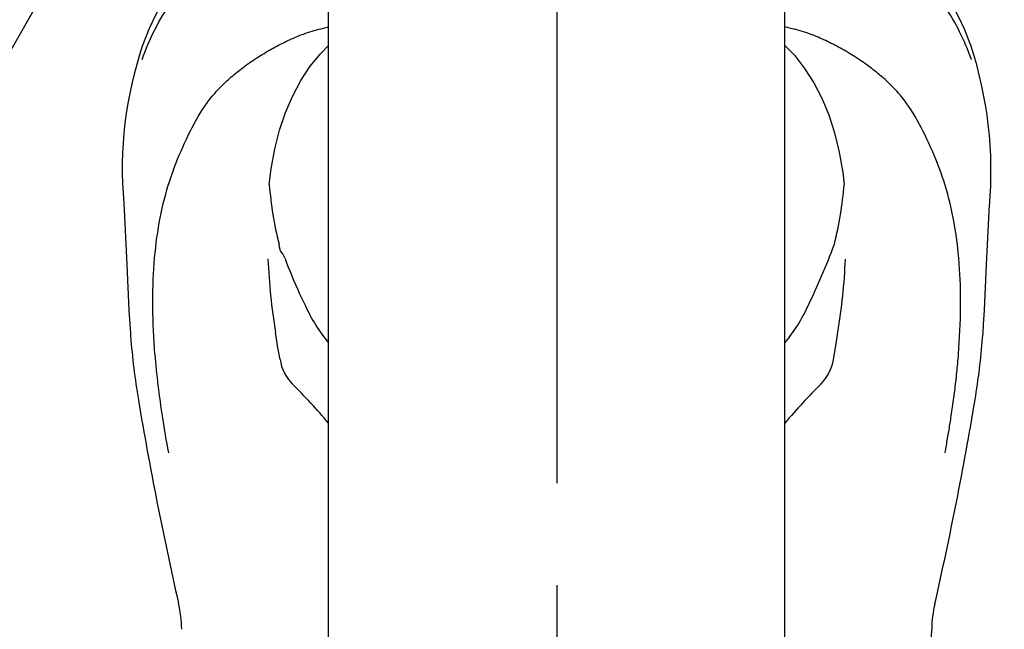
# Model space of a CAD drawing. Extents: x -562 to 487, y -742 to 742.
# Drawn here: x -297 to -236, y -85 to -48 of the extents above; entities that cross this region are included whole.
import ezdxf

# ---------------------------------------------------------------- set-up
doc = ezdxf.new("R2010")
doc.units = 0
doc.header["$LTSCALE"] = 25
doc.linetypes.add('CENTER', pattern=[2, 1.25, -0.25, 0.25, -0.25])
doc.layers.get('0').update_dxf_attribs({"linetype": 'CONTINUOUS'})
doc.layers.get('DEFPOINTS').update_dxf_attribs({"linetype": 'CONTINUOUS'})
for name, color, linetype in [('350634', 7, 'CONTINUOUS'), ('420409', 7, 'CONTINUOUS'), ('BALN', 7, 'CONTINUOUS')]:
    doc.layers.add(name, color=color, linetype=linetype)
doc.styles.add('BIGFONT', font='ROMANS.shx', dxfattribs={"width": 0.833, "bigfont": 'bigfont.shx'})
doc.dimstyles.new('ITM', dxfattribs={"dimscale": 5, "dimtxt": 3, "dimasz": 1.5, "dimexe": 2, "dimexo": 0, "dimgap": 0.6, "dimtad": 3, "dimdec": 3, "dimdsep": 46, "dimtxsty": 'BIGFONT', "dimblk": 'OPEN', "dimblk1": 'OPEN', "dimblk2": 'OPEN', "dimcen": 0, "dimclrd": 4, "dimclre": 4, "dimclrt": 256, "dimadec": 3, "dimazin": 2, "dimtp": 495, "dimtfac": 1, "dimtdec": 3, "dimtmove": 0, "dimatfit": 3, "dimldrblk": 'OPEN', "dimfxl": 1, "dimarcsym": 0})

# ---------------------------------------------------------------- blocks, each defined once
blk = doc.blocks.new('_OPEN')
at = {"color": 0, "linetype": 'ByBlock'}
for p, q in [((-1, 0.1667), (0, 0)), ((0, 0), (-1, -0.1667)), ((0, 0), (-1, 0))]:
    blk.add_line(p, q, dxfattribs=at)
blk = doc.blocks.new('*D17')
at = {"layer": 'BALN', "color": 4, "lineweight": -2, "transparency": 16777216}
blk.add_line((-232.021, -46.564), (-179.018, -138.369), dxfattribs=at)
blk.add_arc((-263.84, 8.548), 159.644, 272.69197, 297.30803, dxfattribs=at)
at = {"layer": 'DEFPOINTS', "color": 0}
for p in [(-263.84, 8.548), (-263.84, 5.238), (-232.021, -46.564), (-236.118, -148.671), (-263.84, -243.226)]:
    blk.add_point(p, dxfattribs=at)
at = {"layer": 'BALN', "color": 4, "lineweight": -2, "transparency": 16777216, "xscale": 7.5, "yscale": 7.5, "zscale": 7.5}
for p, rotation in [((-184.018, -129.708), 28.65401467923706), ((-263.84, -151.097), 181.3459853207629)]:
    blk.add_blockref('_OPEN', p, dxfattribs=dict(at, rotation=rotation))
at = {"layer": 'BALN', "transparency": 16777216, "insert": (-214.852, -132.322), "char_height": 15, "attachment_point": 5, "rotation": 19.17553, "style": 'BIGFONT'}
blk.add_mtext('約30°', dxfattribs=at)
blk = doc.blocks.new('*D18')
at = {"layer": 'BALN', "color": 4, "lineweight": -2, "transparency": 16777216}
blk.add_line((-295.659, -46.564), (-348.662, -138.369), dxfattribs=at)
blk.add_arc((-263.84, 8.548), 159.644, 242.69197, 267.30803, dxfattribs=at)
at = {"layer": 'DEFPOINTS', "color": 0}
for p in [(-263.84, 8.548), (-263.84, 5.238), (-295.659, -46.564), (-291.562, -148.671), (-263.84, -243.226)]:
    blk.add_point(p, dxfattribs=at)
at = {"layer": 'BALN', "color": 4, "lineweight": -2, "transparency": 16777216, "xscale": 7.5, "yscale": 7.5, "zscale": 7.5}
for p, rotation in [((-343.662, -129.708), 151.3459853207631), ((-263.84, -151.097), 358.6540146792369)]:
    blk.add_blockref('_OPEN', p, dxfattribs=dict(at, rotation=rotation))
at = {"layer": 'BALN', "transparency": 16777216, "insert": (-309.393, -133.47), "char_height": 15, "attachment_point": 5, "rotation": 342.21627, "style": 'BIGFONT'}
blk.add_mtext('約30°', dxfattribs=at)

msp = doc.modelspace()

# ---------------------------------------------------------------- linework, layer by layer
at = {"layer": '350634', "color": 2, "lineweight": 25}
for p, q in [((-277.84023445, -176.71951838), (-277.84023445, -39.04529712)), ((-249.84017145, -176.71930038), (-249.84017145, -39.02686985))]:
    msp.add_line(p, q, dxfattribs=at)
at = {"layer": '420409', "color": 2}
for p, q in [((-279.63114086, -64.34760602), (-279.25456247, -65.14354232)), ((-289.99148902, -66.80634129), (-289.97634377, -66.99550794)), ((-237.71352074, -67.09567992), (-237.68992575, -66.8085783))]:
    msp.add_line(p, q, dxfattribs=at)
at = {"layer": '420409', "color": 2, "flags": 128}
for points in [[(-277.84023445, -39.85215061), (-278.68754433, -39.98507025), (-279.81574467, -40.20757932), (-280.66767206, -40.41382645), (-281.29403369, -40.59615002), (-281.73891789, -40.74738252), (-282.22442086, -40.93957945), (-282.67566636, -41.15082959), (-283.09051443, -41.38330504), (-283.48440569, -41.65036083), (-283.8951046, -41.9573412), (-284.33971509, -42.30414949), (-284.79088745, -42.68082608), (-285.30327395, -43.14317566), (-285.72982032, -43.55979154), (-286.0849398, -43.93153487), (-286.44047278, -44.32954994), (-286.81288059, -44.77843598), (-287.19722179, -45.28193615), (-287.57486122, -45.82416699), (-287.98134316, -46.47217534), (-288.40507786, -47.23774836), (-288.83200331, -48.13324079), (-289.24681304, -49.17333129)], [(-238.43365587, -49.17333129), (-238.81001615, -48.22157874), (-239.19757253, -47.39050463), (-239.58470556, -46.66882773), (-239.96062252, -46.04689678), (-240.31546891, -45.5164877), (-240.64909407, -45.05920164), (-240.97543131, -44.64478312), (-241.40744929, -44.13863956), (-241.81735986, -43.69650964), (-242.29501088, -43.22108081), (-242.88958146, -42.68082608), (-243.34075382, -42.30414949), (-243.78536431, -41.9573412), (-244.19606322, -41.65036083), (-244.58995448, -41.38330504), (-245.00480255, -41.15082959), (-245.45604805, -40.93957945), (-245.94155101, -40.74738252), (-246.38643522, -40.59615002), (-247.01279685, -40.41382645), (-247.86472424, -40.20757932), (-248.99292458, -39.98507025), (-249.84017145, -39.85216049)], [(-281.47161568, -57.68950358), (-281.35715842, -56.72903709), (-281.13460345, -55.51424264), (-280.84139758, -54.36534032), (-280.4760083, -53.28003632), (-280.03680804, -52.25807931), (-279.53000023, -51.31491141), (-278.95536323, -50.44858788), (-278.31233602, -49.65816928), (-277.84023445, -49.18402854)], [(-249.84017145, -49.17720572), (-249.26073992, -49.77953424), (-248.63213207, -50.57708149), (-248.06767966, -51.4557017), (-247.57265383, -52.40802802), (-247.14627465, -53.43532427), (-246.78984996, -54.53598495), (-246.5037384, -55.71285039), (-246.29086704, -56.95346296), (-246.20925831, -57.70759112)], [(-290.39626422, -58.83898519), (-290.20064765, -62.60481391), (-290.07717777, -65.39396728)], [(-237.60329114, -65.39396728), (-237.47982126, -62.60481391), (-237.2901442, -58.95332715)], [(-280.78423504, -61.76845909), (-280.8427734, -61.53047004), (-280.87074249, -61.35545989)], [(-280.50616621, -62.23146148), (-280.64950194, -61.94992205), (-280.78423504, -61.76845909)], [(-290.07717777, -65.39396728), (-290.01674603, -66.28449649), (-289.99148902, -66.80634129)], [(-237.68992575, -66.8085783), (-237.66372288, -66.28449649), (-237.60329114, -65.39396728)], [(-241.25352438, -100.77663196), (-241.22734267, -98.9516469), (-241.13045304, -94.40142821), (-241.01596711, -90.20607996), (-240.89092583, -86.37469186), (-240.83788875, -84.95973233)]]:
    msp.add_lwpolyline(points, dxfattribs=at)
at = {"layer": '420409', "color": 3, "flags": 128}
for points in [[(-280.81333531, -68.42718576), (-280.95774927, -67.58543992), (-281.0881284, -66.75705535)], [(-246.8671336, -68.42718576), (-246.72271964, -67.58543992), (-246.59234051, -66.75705535)]]:
    msp.add_lwpolyline(points, dxfattribs=at)
at = {"layer": '420409', "color": 2}
for centre, radius, start, end in [((-266.82677613, -56.74086815), 23.66229821, 161.3081540702, 185.076318949), ((-261.94839473, -56.88941362), 24.74775868, 354.98916603, 18.2053779723), ((-260.22162455, -56.08871859), 21.31020027, 184.3429829814, 194.3087204482), ((-268.23245924, -55.98259572), 22.09065387, 345.9243834093, 355.5213786083), ((-289.90102519, -45.15103667), 46.04164738, 334.2829480363, 339.3937695144), ((-254.58735877, -52.75302335), 27.59756092, 200.0873301178, 204.8428395803), ((-269.64683819, -60.70377531), 10.58394524, 204.8018435361, 219.2733785426), ((-258.03153356, -60.70633924), 10.58065156, 320.7310322858, 335.2873846665), ((-244.57358425, -63.47714075), 45.53887877, 184.4311298436, 189.3791930295), ((-286.17636688, -63.15442361), 48.62284399, 350.8384765402, 355.3506345716), ((-62.47108016, -32.54368029), 230.2497435, 189.5909484199, 192.7486528543), ((-460.77739326, -33.43549223), 225.73178364, 347.2169004378, 350.4453541105), ((-294.62939583, -85.129479), 7.78985241, 1.2415380712, 13.1753085658), ((-233.59464543, -85.06398436), 7.24399353, 166.5666165482, 179.1753985536)]:
    msp.add_arc(centre, radius, start, end, dxfattribs=at)
at = {"layer": '420409', "color": 3}
for centre, radius, start, end in [((-243.68329182, -60.60916572), 37.90666954, 182.4752551326, 189.3334306825), ((-284.0005979, -60.60660529), 37.91046037, 350.6635893227, 357.4776497654), ((-278.14932616, -68.00911314), 2.69661444, 188.918890593, 224.8843613254), ((-249.56306441, -67.99291722), 2.73068344, 315.3475154748, 350.8492326068), ((-308.43608822, -98.30089745), 40.13889299, 40.3370819637, 45.0128380504), ((-219.40476112, -98.17645288), 39.93750511, 134.9506423923, 139.6475483987)]:
    msp.add_arc(centre, radius, start, end, dxfattribs=at)
for points, knots in [([(-289.2762733, -50.03842349), (-288.80788891, -48.71760015), (-287.90380946, -46.96345256), (-286.28455015, -45.03542227), (-285.20423098, -44.08809424), (-284.40714493, -43.50576022), (-283.99762268, -43.22899345), (-283.61358647, -43.043664), (-283.17831228, -42.85537199), (-282.93273433, -42.76030127), (-282.37717493, -42.5797683), (-281.76185574, -42.40773072), (-280.33286988, -42.09283612), (-278.96467911, -41.87792294), (-277.92139614, -41.74831326), (-277.84023445, -41.73841128)], [0, 0, 0, 0, 0.25, 0.375, 0.5, 0.53125, 0.5625, 0.59375, 0.59375, 0.625, 0.625, 0.65625, 0.6875, 0.75, 0.75522869865, 0.75522869865, 0.75522869865, 0.75522869865]), ([(-238.40411017, -50.03746867), (-238.41118334, -50.01879732), (-238.49621904, -49.79395361), (-238.71687985, -49.19295344), (-239.20436467, -48.12674962), (-239.95975596, -46.81854504), (-240.98892859, -45.48685078), (-241.98743736, -44.50169404), (-242.89651615, -43.77747643), (-243.55965418, -43.28088802), (-244.58783192, -42.78364291), (-246.51424439, -42.22620642), (-248.45306204, -41.90732948), (-249.84017145, -41.73777761)], [0.37286779018, 0.37286779018, 0.37286779018, 0.37286779018, 0.375, 0.3984375, 0.4375, 0.5, 0.5625, 0.625, 0.65625, 0.6875, 0.71875, 0.75, 0.8032569322, 0.8032569322, 0.8032569322, 0.8032569322]), ([(-288.48975534, -68.10272203), (-288.54706091, -67.12895403), (-288.66164719, -65.18184039), (-288.56529198, -62.5056257), (-288.25731542, -60.01088501), (-287.71238263, -57.71905984), (-286.90220383, -55.6195238), (-285.99599341, -53.72652743), (-285.09999114, -52.3712474), (-284.16725723, -51.42015066), (-283.44336, -50.79095667), (-282.65166746, -50.201484), (-281.80684389, -49.65537425), (-280.91314721, -49.15494148), (-280.01818943, -48.71509949), (-279.05346437, -48.33665107), (-278.25553074, -48.13165161), (-277.84023445, -48.03961936)], [0, 0, 0, 0, 0.09647824431, 0.19291464315, 0.28903830494, 0.38448209066, 0.47905446013, 0.57279741877, 0.66576499732, 0.70626216733, 0.74660987392, 0.78670019448, 0.82641820962, 0.86559632789, 0.90396966384, 0.94124565533, 0.97488422586, 0.97488422586, 0.97488422586, 0.97488422586]), ([(-239.19071357, -68.10272203), (-239.133408, -67.12895403), (-239.01882172, -65.18184039), (-239.11517693, -62.5056257), (-239.42315348, -60.01088501), (-239.96808628, -57.71905984), (-240.77826508, -55.6195238), (-241.6844755, -53.72652743), (-242.58047777, -52.37124741), (-243.51321168, -51.42015065), (-244.23710892, -50.79095671), (-245.02880141, -50.20148385), (-245.87362517, -49.6553748), (-246.76732115, -49.15493948), (-247.66228145, -48.7151067), (-248.62698218, -48.33663217), (-249.42491193, -48.13171019), (-249.84017145, -48.03964125)], [0, 0, 0, 0, 0.09649430198, 0.19294675153, 0.28908641198, 0.3845460832, 0.47913419312, 0.57289275418, 0.66587580609, 0.70637971639, 0.74673413838, 0.78683113151, 0.82655575724, 0.86574039625, 0.90412011899, 0.94140231464, 0.9750447273, 0.9750447273, 0.9750447273, 0.9750447273]), ([(-239.65551786, -72.0090545), (-239.6272301, -71.82512697), (-239.57022119, -71.45445394), (-239.49280341, -70.90088577), (-239.42044372, -70.34406285), (-239.35376212, -69.78470067), (-239.29272099, -69.22309495), (-239.23682634, -68.65899886), (-239.20459637, -68.28556448), (-239.18836659, -68.09751717)], [0, 0, 0, 0, 0.1365615317, 0.2752153397, 0.4159653474, 0.5588153056, 0.7037688022, 0.8508292709, 1, 1, 1, 1]), ([(-240.01854445, -74.13819806), (-239.99166645, -73.98871194), (-239.93810441, -73.6908184), (-239.86196119, -73.25496408), (-239.78934845, -72.82924957), (-239.72024264, -72.41355219), (-239.67703974, -72.14355555), (-239.65551786, -72.0090545)], [0, 0, 0, 0, 0.2029240018, 0.4043836677, 0.6043813071, 0.8029192803, 1, 1, 1, 1])]:
    msp.add_open_spline(points, degree=3, knots=knots, dxfattribs=at)
for points in [[(-288.49381462, -68.09753965), (-288.39656595, -69.35291446), (-288.23734683, -70.6566885), (-288.02495105, -72.0090545)], [(-288.02495105, -72.0090545), (-287.91694516, -72.69046986), (-287.79569773, -73.40040848), (-287.66244195, -74.13821995)]]:
    msp.add_open_spline(points, degree=3, dxfattribs=at)
at = {"layer": 'BALN', "color": 3, "linetype": 'CENTER'}
msp.add_line((-263.84023445, 5.23795331), (-263.84023445, -243.22634185), dxfattribs=at)

# ---------------------------------------------------------------- dimensions: what is measured, and where the dimension line sits
at = {"layer": 'BALN', "color": 4}
for base, line1, picture, middle in [((-291.5621829885, -148.6713610451), ((-295.6589809727, -46.5640639235), (-263.8402344548, 8.5476216786)), '*D18', (-312.5995889924, -143.468299541)), ((-236.1182859211, -148.6713610451), ((-232.0214879369, -46.5640639235), (-263.8402344548, 8.5476216786)), '*D17', (-211.402924604, -142.2391267272))]:
    dim = msp.add_angular_dim_2l(base=base, line1=line1, line2=((-263.8402344548, 5.2379533076), (-263.8402344548, -243.2263418457)), text='約<>', dimstyle='ITM', override={"dimdec": 8, "dimadec": 8}, dxfattribs=at)
    dim.commit()
    dim.dimension.update_dxf_attribs({"geometry": picture, "text_midpoint": middle, "dimtype": 162})

doc.saveas('drawing.dxf')
